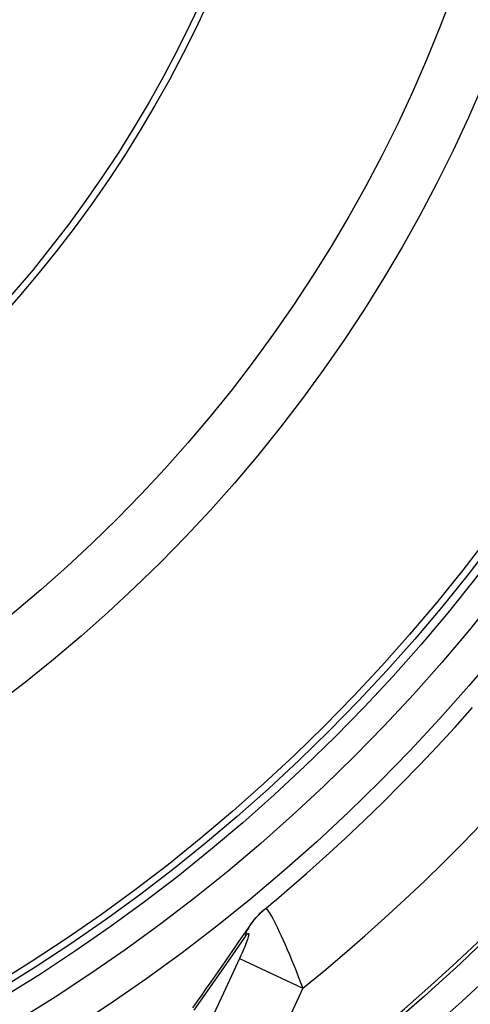
# Model space of a CAD drawing. Extents: x 2614 to 7356, y 5385 to 8005.
# Drawn here: x 4157 to 4288, y 6173 to 6462 of the extents above; entities that cross this region are included whole.
import ezdxf

# ---------------------------------------------------------------- set-up
doc = ezdxf.new("R2010")
doc.units = 0
doc.layers.add('VIDITELNÁ__ISO_', color=7, linetype='CONTINUOUS')
doc.layers.add('VIDITELNÁ_TENKÁ__ISO_', color=7, linetype='CONTINUOUS')

msp = doc.modelspace()

# ---------------------------------------------------------------- linework, layer by layer
at = {"layer": 'VIDITELNÁ__ISO_'}
msp.add_line((4228.46, 6201.4), (4228.47, 6201.4), dxfattribs=at)
at = {"layer": 'VIDITELNÁ__ISO_', "flags": 128}
for points in [[(4223.61, 6195.93), (4224.12, 6196.66), (4224.66, 6197.39), (4225.23, 6198.1), (4225.82, 6198.81), (4226.44, 6199.49), (4227.09, 6200.16), (4227.76, 6200.8), (4228.46, 6201.4)], [(4207.24, 6172.39), (4208.58, 6174.27), (4209.93, 6176.17), (4211.28, 6178.08), (4212.63, 6180.01), (4213.99, 6181.95), (4215.36, 6183.9), (4216.72, 6185.87), (4218.09, 6187.86), (4219.47, 6189.85), (4220.85, 6191.86), (4222.23, 6193.89), (4223.61, 6195.93)]]:
    msp.add_lwpolyline(points, dxfattribs=at)
at = {"layer": 'VIDITELNÁ__ISO_'}
for radius in [595, 595, 521.32, 513.29, 423]:
    msp.add_circle((3885.94, 6614.68), radius, dxfattribs=at)
for radius, start, end in [(585.5, 288.40327, 353.48769), (536.77, 309.652, 310.5274)]:
    msp.add_arc((3885.94, 6614.68), radius, start, end, dxfattribs=at)
at = {"layer": 'VIDITELNÁ_TENKÁ__ISO_'}
for p, q in [((4228.48, 6201.41), (4228.48, 6201.41)), ((4220.91, 6186.82), (4239.45, 6178.09))]:
    msp.add_line(p, q, dxfattribs=at)
at = {"layer": 'VIDITELNÁ_TENKÁ__ISO_', "flags": 128}
for points in [[(4234.74, 6206.69), (4240.51, 6211.69), (4246.22, 6216.78), (4251.85, 6221.95), (4257.4, 6227.2), (4262.88, 6232.52), (4268.29, 6237.93), (4273.63, 6243.41), (4278.88, 6248.97), (4284.06, 6254.61), (4289.16, 6260.32)], [(4224.13, 6196.6), (4224.26, 6196.79), (4224.4, 6196.99), (4224.54, 6197.19), (4224.69, 6197.39), (4224.84, 6197.59), (4224.99, 6197.79), (4225.15, 6198), (4225.31, 6198.2), (4225.48, 6198.41), (4225.65, 6198.61), (4225.82, 6198.81), (4226, 6199.02), (4226.18, 6199.22), (4226.37, 6199.42), (4226.56, 6199.63), (4226.75, 6199.83), (4226.95, 6200.03), (4227.16, 6200.23), (4227.36, 6200.43), (4227.58, 6200.63), (4227.79, 6200.82), (4228.01, 6201.02), (4228.23, 6201.21), (4228.45, 6201.4)], [(4228.47, 6201.4), (4228.58, 6201.43), (4228.72, 6201.37), (4228.89, 6201.23), (4229.09, 6201.01), (4229.32, 6200.71), (4229.58, 6200.32), (4229.88, 6199.83), (4230.23, 6199.23), (4230.63, 6198.52), (4231.06, 6197.7), (4231.53, 6196.78), (4232.02, 6195.77), (4232.54, 6194.67), (4233.09, 6193.49), (4233.67, 6192.22), (4234.26, 6190.88), (4234.88, 6189.46), (4235.51, 6187.98), (4236.15, 6186.44), (4236.81, 6184.84), (4237.47, 6183.2), (4238.13, 6181.52), (4238.79, 6179.82), (4239.45, 6178.09)], [(4207.59, 6171.67), (4212.24, 6178.22), (4217.18, 6185.3), (4222.45, 6192.98)], [(4222.45, 6192.98), (4222.69, 6193.31), (4222.9, 6193.6), (4223.09, 6193.82), (4223.24, 6193.99), (4223.37, 6194.09), (4223.47, 6194.14), (4223.54, 6194.14), (4223.58, 6194.1), (4223.61, 6194.02), (4223.62, 6193.88), (4223.59, 6193.69), (4223.55, 6193.44), (4223.47, 6193.13), (4223.36, 6192.77), (4223.22, 6192.35), (4223.06, 6191.89), (4222.87, 6191.38), (4222.66, 6190.82), (4222.42, 6190.23), (4222.15, 6189.6), (4221.87, 6188.94), (4221.56, 6188.25), (4221.24, 6187.54), (4220.91, 6186.82)], [(4220.91, 6186.82), (4216.18, 6176.67), (4211.76, 6167.09)], [(4239.45, 6178.09), (4234.72, 6168.01)]]:
    msp.add_lwpolyline(points, dxfattribs=at)
at = {"layer": 'VIDITELNÁ_TENKÁ__ISO_'}
for radius in [586.54, 531.82, 510.83, 508.84, 441, 357.59, 355.61]:
    msp.add_circle((3885.94, 6614.68), radius, dxfattribs=at)
for radius, start, end in [(683.47, 293.8536, 0), (561.77, 308.9971, 360)]:
    msp.add_arc((3885.94, 6614.68), radius, start, end, dxfattribs=at)
msp.add_ellipse((4241, 6184.15), major_axis=(-17.38, 11.78), ratio=0.57639, start_param=0.000004, end_param=0.25811, dxfattribs=at)

doc.saveas('drawing.dxf')
